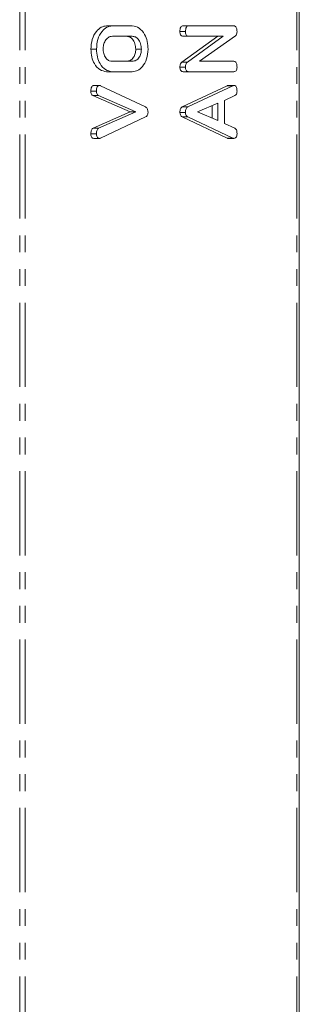
# Model space of a CAD drawing. Units: millimetres. Extents: x -67 to 8297, y -1800 to -146.
# Drawn here: x 1950 to 1972, y -736 to -662 of the extents above; entities that cross this region are included whole.
import ezdxf

# ---------------------------------------------------------------- set-up
doc = ezdxf.new("R2010")
doc.units = ezdxf.units.MM
doc.linetypes.add('PHANTOM', pattern=[12.7, 6.35, -1.27, 1.27, -1.27, 1.27, -1.27])

msp = doc.modelspace()

# ---------------------------------------------------------------- linework, layer by layer
at = {"color": 8, "linetype": 'PHANTOM', "lineweight": 18}
for p, q in [((1950.433, -1058.124), (1950.433, -488.124)), ((1950.858, -1058.124), (1950.858, -488.124)), ((1971.363, -1058.124), (1971.363, -488.124)), ((1966.515, -667.102), (1966.091, -667.102))]:
    msp.add_line(p, q, dxfattribs=at)
at = {"color": 7, "linetype": 'Continuous', "lineweight": 18}
for p, q in [((1971.539, -1058.124), (1971.539, -488.124)), ((1957.421, -662.588), (1956.996, -662.588)), ((1957.421, -662.588), (1958.931, -662.588)), ((1962.949, -663.02), (1962.524, -663.02)), ((1963.194, -662.588), (1962.769, -662.588)), ((1963.194, -662.588), (1966.593, -662.588)), ((1958.926, -663.374), (1957.426, -663.374)), ((1962.664, -665.315), (1965.378, -663.374)), ((1963.193, -663.374), (1962.768, -663.374)), ((1963.088, -665.315), (1965.802, -663.374)), ((1965.802, -663.374), (1963.193, -663.374)), ((1966.723, -663.342), (1964.003, -665.259)), ((1956.231, -664.356), (1955.807, -664.356)), ((1959.62, -664.356), (1959.196, -664.356)), ((1957.426, -665.259), (1958.926, -665.259)), ((1963.088, -665.315), (1962.664, -665.315)), ((1964.003, -665.259), (1966.596, -665.259)), ((1957.421, -666.045), (1956.996, -666.045)), ((1958.931, -666.045), (1957.421, -666.045)), ((1962.949, -665.698), (1962.524, -665.698)), ((1963.194, -666.045), (1962.769, -666.045)), ((1966.593, -666.045), (1963.194, -666.045)), ((1956.231, -667.511), (1955.807, -667.511)), ((1956.463, -667.08), (1956.039, -667.08)), ((1956.538, -667.102), (1959.936, -668.704)), ((1962.709, -668.704), (1966.091, -667.102)), ((1963.133, -668.704), (1966.515, -667.102)), ((1966.593, -667.08), (1966.169, -667.08)), ((1958.77, -669.08), (1955.953, -667.846)), ((1956.377, -667.846), (1955.953, -667.846)), ((1959.194, -669.08), (1956.377, -667.846)), ((1966.675, -667.846), (1965.893, -668.213)), ((1965.893, -668.213), (1965.893, -669.947)), ((1963.133, -668.704), (1962.709, -668.704)), ((1965.393, -668.417), (1963.855, -669.08)), ((1964.969, -669.556), (1964.969, -668.6)), ((1965.393, -669.737), (1965.393, -668.417)), ((1955.968, -670.308), (1958.77, -669.08)), ((1956.393, -670.308), (1959.194, -669.08)), ((1959.936, -669.456), (1956.539, -671.058)), ((1959.194, -669.08), (1958.77, -669.08)), ((1962.949, -669.116), (1962.524, -669.116)), ((1966.091, -671.058), (1962.696, -669.459)), ((1963.121, -669.459), (1962.696, -669.459)), ((1966.515, -671.058), (1963.121, -669.459)), ((1963.855, -669.08), (1965.393, -669.737)), ((1956.393, -670.308), (1955.968, -670.308)), ((1965.893, -669.947), (1966.673, -670.314)), ((1956.231, -670.721), (1955.807, -670.721)), ((1956.463, -671.074), (1956.039, -671.074)), ((1966.515, -671.058), (1966.091, -671.058)), ((1966.592, -671.074), (1966.168, -671.074))]:
    msp.add_line(p, q, dxfattribs=at)
for points, knots in [([(1955.807, -664.356), (1955.825, -664.101), (1955.86, -663.59), (1956.181, -663.017), (1956.572, -662.648), (1956.855, -662.608), (1956.996, -662.588)], [0, 0, 0, 0, 0.279914, 0.559538, 0.779813, 1, 1, 1, 1]), ([(1956.231, -664.356), (1956.249, -664.101), (1956.285, -663.59), (1956.605, -663.017), (1956.996, -662.648), (1957.279, -662.608), (1957.421, -662.588)], [0, 0, 0, 0, 0.279914, 0.559538, 0.779816, 1, 1, 1, 1]), ([(1958.931, -662.588), (1959.11, -662.623), (1959.469, -662.692), (1959.857, -663.18), (1960.088, -663.756), (1960.109, -664.156), (1960.12, -664.356)], [0, 0, 0, 0, 0.27919, 0.559095, 0.779435, 1, 1, 1, 1]), ([(1962.524, -663.02), (1962.526, -662.961), (1962.53, -662.844), (1962.576, -662.685), (1962.671, -662.598), (1962.736, -662.591), (1962.769, -662.588)], [0, 0, 0, 0, 0.280906, 0.560381, 0.779746, 1, 1, 1, 1]), ([(1962.768, -663.374), (1962.731, -663.371), (1962.656, -663.365), (1962.566, -663.274), (1962.529, -663.145), (1962.526, -663.062), (1962.524, -663.02)], [0, 0, 0, 0, 0.280625, 0.558481, 0.779099, 1, 1, 1, 1]), ([(1962.949, -663.02), (1962.951, -662.961), (1962.954, -662.844), (1963.001, -662.685), (1963.095, -662.598), (1963.161, -662.591), (1963.194, -662.588)], [0, 0, 0, 0, 0.280904, 0.560383, 0.779755, 1, 1, 1, 1]), ([(1963.193, -663.374), (1963.155, -663.371), (1963.08, -663.365), (1962.99, -663.274), (1962.953, -663.145), (1962.95, -663.062), (1962.949, -663.02)], [0, 0, 0, 0, 0.280632, 0.5584847, 0.7791014, 1, 1, 1, 1]), ([(1966.593, -662.588), (1966.621, -662.59), (1966.677, -662.595), (1966.755, -662.651), (1966.828, -662.795), (1966.834, -662.93), (1966.838, -663.025)], [0, 0, 0, 0, 0.187431, 0.374115, 0.561094, 1, 1, 1, 1]), ([(1966.838, -663.025), (1966.833, -663.097), (1966.824, -663.226), (1966.754, -663.306), (1966.723, -663.342)], [0, 0, 0, 0, 0.55976, 1, 1, 1, 1]), ([(1957.426, -663.374), (1957.323, -663.39), (1957.118, -663.423), (1956.891, -663.691), (1956.752, -664.014), (1956.738, -664.242), (1956.731, -664.356)], [0, 0, 0, 0, 0.279653, 0.559337, 0.77952, 1, 1, 1, 1]), ([(1959.196, -664.356), (1959.184, -664.211), (1959.161, -663.92), (1958.972, -663.599), (1958.743, -663.403), (1958.582, -663.383), (1958.502, -663.374)], [0, 0, 0, 0, 0.279679, 0.559354, 0.779536, 1, 1, 1, 1]), ([(1959.62, -664.356), (1959.609, -664.211), (1959.585, -663.92), (1959.396, -663.599), (1959.168, -663.403), (1959.006, -663.383), (1958.926, -663.374)], [0, 0, 0, 0, 0.279678, 0.559351, 0.779536, 1, 1, 1, 1]), ([(1956.996, -666.045), (1956.82, -666.016), (1956.469, -665.957), (1956.082, -665.494), (1955.843, -664.942), (1955.819, -664.551), (1955.807, -664.356)], [0, 0, 0, 0, 0.279506, 0.559283, 0.779629, 1, 1, 1, 1]), ([(1957.421, -666.045), (1957.245, -666.016), (1956.893, -665.957), (1956.506, -665.494), (1956.267, -664.942), (1956.243, -664.551), (1956.231, -664.356)], [0, 0, 0, 0, 0.279506, 0.559283, 0.779629, 1, 1, 1, 1]), ([(1956.731, -664.356), (1956.746, -664.495), (1956.775, -664.772), (1956.967, -665.07), (1957.194, -665.238), (1957.348, -665.252), (1957.426, -665.259)], [0, 0, 0, 0, 0.279292, 0.559146, 0.779389, 1, 1, 1, 1]), ([(1958.502, -665.259), (1958.6, -665.247), (1958.798, -665.223), (1959.026, -664.986), (1959.17, -664.684), (1959.187, -664.465), (1959.196, -664.356)], [0, 0, 0, 0, 0.279945, 0.559263, 0.779773, 1, 1, 1, 1]), ([(1958.926, -665.259), (1959.025, -665.247), (1959.222, -665.223), (1959.45, -664.986), (1959.595, -664.684), (1959.612, -664.465), (1959.62, -664.356)], [0, 0, 0, 0, 0.279942, 0.55926, 0.779773, 1, 1, 1, 1]), ([(1960.12, -664.356), (1960.1, -664.605), (1960.059, -665.102), (1959.736, -665.653), (1959.345, -665.993), (1959.069, -666.028), (1958.931, -666.045)], [0, 0, 0, 0, 0.279613, 0.559361, 0.779616, 1, 1, 1, 1]), ([(1962.524, -665.698), (1962.53, -665.61), (1962.539, -665.453), (1962.626, -665.357), (1962.664, -665.315)], [0, 0, 0, 0, 0.559889, 1, 1, 1, 1]), ([(1962.949, -665.698), (1962.954, -665.61), (1962.963, -665.453), (1963.05, -665.357), (1963.088, -665.315)], [0, 0, 0, 0, 0.559893, 1, 1, 1, 1]), ([(1966.596, -665.259), (1966.623, -665.262), (1966.679, -665.266), (1966.755, -665.322), (1966.829, -665.463), (1966.834, -665.597), (1966.838, -665.692)], [0, 0, 0, 0, 0.187155, 0.374028, 0.561186, 1, 1, 1, 1]), ([(1962.769, -666.045), (1962.732, -666.042), (1962.658, -666.036), (1962.567, -665.949), (1962.529, -665.821), (1962.526, -665.739), (1962.524, -665.698)], [0, 0, 0, 0, 0.280567, 0.558404, 0.779013, 1, 1, 1, 1]), ([(1963.194, -666.045), (1963.156, -666.042), (1963.082, -666.036), (1962.991, -665.949), (1962.953, -665.821), (1962.95, -665.739), (1962.949, -665.698)], [0, 0, 0, 0, 0.280559, 0.558397, 0.779012, 1, 1, 1, 1]), ([(1966.838, -665.692), (1966.836, -665.745), (1966.832, -665.85), (1966.772, -665.982), (1966.681, -666.039), (1966.622, -666.043), (1966.593, -666.045)], [0, 0, 0, 0, 0.280548, 0.558818, 0.778914, 1, 1, 1, 1]), ([(1955.807, -667.511), (1955.809, -667.453), (1955.812, -667.339), (1955.854, -667.184), (1955.942, -667.09), (1956.006, -667.083), (1956.039, -667.08)], [0, 0, 0, 0, 0.281159, 0.560917, 0.779909, 1, 1, 1, 1]), ([(1955.953, -667.846), (1955.928, -667.828), (1955.878, -667.793), (1955.816, -667.675), (1955.81, -667.573), (1955.807, -667.511)], [0, 0, 0, 0, 0.2804172, 0.5613048, 1, 1, 1, 1]), ([(1956.231, -667.511), (1956.233, -667.453), (1956.236, -667.339), (1956.278, -667.184), (1956.366, -667.09), (1956.431, -667.083), (1956.463, -667.08)], [0, 0, 0, 0, 0.281159, 0.560915, 0.779917, 1, 1, 1, 1]), ([(1956.377, -667.846), (1956.352, -667.828), (1956.302, -667.793), (1956.241, -667.675), (1956.235, -667.573), (1956.231, -667.511)], [0, 0, 0, 0, 0.2804172, 0.5613085, 1, 1, 1, 1]), ([(1956.463, -667.08), (1956.477, -667.082), (1956.503, -667.086), (1956.527, -667.097), (1956.538, -667.102)], [0, 0, 0, 0, 0.55976, 1, 1, 1, 1]), ([(1966.091, -667.102), (1966.105, -667.096), (1966.13, -667.084), (1966.157, -667.081), (1966.169, -667.08)], [0, 0, 0, 0, 0.559534, 1, 1, 1, 1]), ([(1966.515, -667.102), (1966.529, -667.096), (1966.555, -667.084), (1966.581, -667.081), (1966.593, -667.08)], [0, 0, 0, 0, 0.559547, 1, 1, 1, 1]), ([(1966.593, -667.08), (1966.621, -667.082), (1966.676, -667.087), (1966.754, -667.141), (1966.828, -667.282), (1966.834, -667.417), (1966.838, -667.511)], [0, 0, 0, 0, 0.187132, 0.374142, 0.561305, 1, 1, 1, 1]), ([(1966.838, -667.511), (1966.836, -667.552), (1966.832, -667.633), (1966.785, -667.771), (1966.716, -667.818), (1966.675, -667.846)], [0, 0, 0, 0, 0.281292, 0.561813, 1, 1, 1, 1]), ([(1959.936, -668.704), (1959.968, -668.724), (1960.033, -668.763), (1960.109, -668.911), (1960.116, -669.038), (1960.12, -669.116)], [0, 0, 0, 0, 0.280498, 0.560497, 1, 1, 1, 1]), ([(1962.524, -669.116), (1962.526, -669.067), (1962.529, -668.968), (1962.568, -668.84), (1962.633, -668.749), (1962.683, -668.719), (1962.709, -668.704)], [0, 0, 0, 0, 0.280338, 0.560006, 0.779867, 1, 1, 1, 1]), ([(1962.949, -669.116), (1962.95, -669.067), (1962.954, -668.968), (1962.992, -668.84), (1963.057, -668.749), (1963.108, -668.719), (1963.133, -668.704)], [0, 0, 0, 0, 0.280337, 0.560001, 0.779867, 1, 1, 1, 1]), ([(1960.12, -669.116), (1960.118, -669.159), (1960.114, -669.245), (1960.054, -669.383), (1959.981, -669.428), (1959.936, -669.456)], [0, 0, 0, 0, 0.280722, 0.560758, 1, 1, 1, 1]), ([(1962.696, -669.459), (1962.669, -669.442), (1962.615, -669.407), (1962.54, -669.292), (1962.53, -669.182), (1962.524, -669.116)], [0, 0, 0, 0, 0.281494, 0.562001, 1, 1, 1, 1]), ([(1963.121, -669.459), (1963.093, -669.442), (1963.039, -669.407), (1962.964, -669.292), (1962.954, -669.182), (1962.949, -669.116)], [0, 0, 0, 0, 0.281487, 0.561997, 1, 1, 1, 1]), ([(1955.807, -670.721), (1955.812, -670.625), (1955.819, -670.491), (1955.898, -670.358), (1955.945, -670.324), (1955.968, -670.308)], [0, 0, 0, 0, 0.558323, 0.779353, 1, 1, 1, 1]), ([(1956.231, -670.721), (1956.236, -670.625), (1956.243, -670.491), (1956.322, -670.358), (1956.369, -670.324), (1956.393, -670.308)], [0, 0, 0, 0, 0.558325, 0.77936, 1, 1, 1, 1]), ([(1966.673, -670.314), (1966.703, -670.334), (1966.764, -670.375), (1966.829, -670.526), (1966.834, -670.647), (1966.838, -670.721)], [0, 0, 0, 0, 0.27987, 0.559804, 1, 1, 1, 1]), ([(1956.039, -671.074), (1956.002, -671.071), (1955.929, -671.065), (1955.844, -670.969), (1955.811, -670.843), (1955.808, -670.762), (1955.807, -670.721)], [0, 0, 0, 0, 0.280475, 0.558208, 0.778843, 1, 1, 1, 1]), ([(1956.463, -671.074), (1956.426, -671.071), (1956.353, -671.065), (1956.268, -670.969), (1956.235, -670.843), (1956.232, -670.762), (1956.231, -670.721)], [0, 0, 0, 0, 0.280477, 0.558204, 0.778842, 1, 1, 1, 1]), ([(1956.539, -671.058), (1956.525, -671.063), (1956.5, -671.071), (1956.474, -671.073), (1956.463, -671.074)], [0, 0, 0, 0, 0.559678, 1, 1, 1, 1]), ([(1966.168, -671.074), (1966.153, -671.073), (1966.127, -671.071), (1966.102, -671.062), (1966.091, -671.058)], [0, 0, 0, 0, 0.559864, 1, 1, 1, 1]), ([(1966.592, -671.074), (1966.578, -671.073), (1966.551, -671.071), (1966.526, -671.062), (1966.515, -671.058)], [0, 0, 0, 0, 0.5599026, 1, 1, 1, 1]), ([(1966.838, -670.721), (1966.836, -670.775), (1966.832, -670.881), (1966.771, -671.011), (1966.68, -671.068), (1966.622, -671.072), (1966.592, -671.074)], [0, 0, 0, 0, 0.280625, 0.5589427, 0.7791274, 1, 1, 1, 1])]:
    msp.add_open_spline(points, degree=3, knots=knots, dxfattribs=at)

doc.saveas('drawing.dxf')
